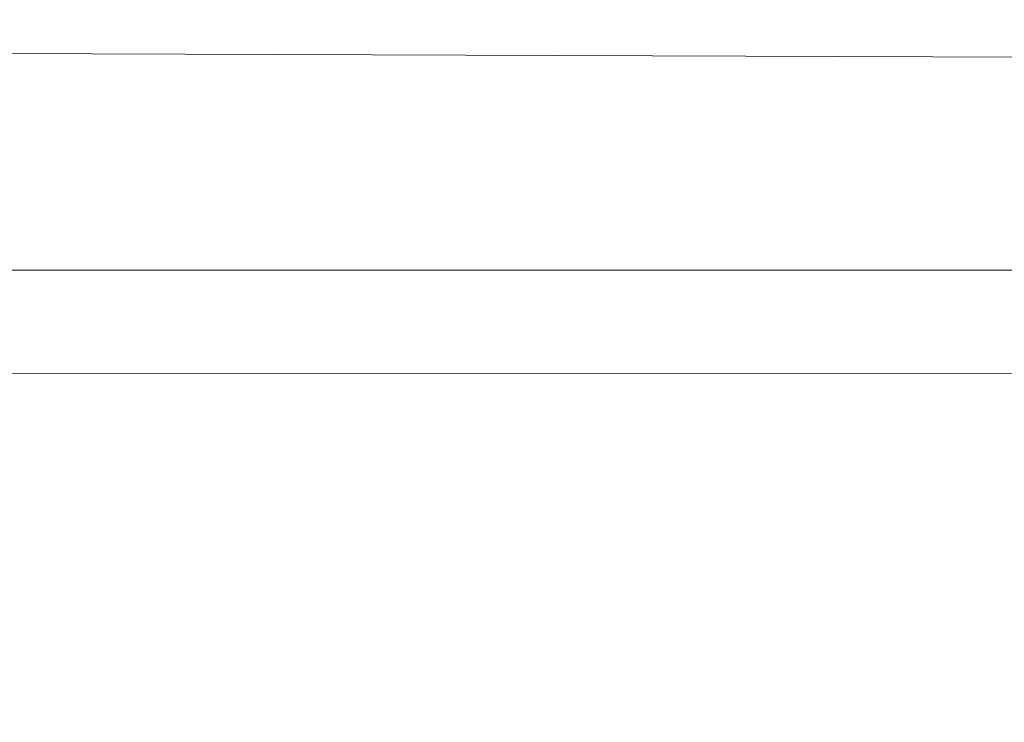
# Model space of a CAD drawing. Units: millimetres. Extents: x 10379 to 28130, y 1802 to 9741.
# Drawn here: x 19721 to 19780, y 4675 to 4717 of the extents above; entities that cross this region are included whole.
import ezdxf

# ---------------------------------------------------------------- set-up
doc = ezdxf.new("R2010")
doc.units = ezdxf.units.MM
doc.header["$MEASUREMENT"] = 0
doc.styles.get("Standard").update_dxf_attribs({"font": 'arial.ttf'})
doc.dimstyles.new('ISO-25', dxfattribs={"dimtxt": 2.5, "dimasz": 2.5, "dimexe": 1.25, "dimexo": 0.625, "dimtad": 1, "dimtxsty": 'Standard', "dimcen": 2.5, "dimadec": 0, "dimazin": 0, "dimtfac": 1, "dimtmove": 0, "dimatfit": 3, "dimfxl": 1, "dimarcsym": 0})

# ---------------------------------------------------------------- blocks, each defined once
blk = doc.blocks.new('*D13')
at = {"color": 0, "lineweight": -2, "transparency": 16777216}
for p, q in [((11081.446, 8936.638), (10960.196, 8936.638)), ((10961.446, 2041.488), (10961.446, 8716.638)), ((11081.446, 1821.488), (10960.196, 1821.488))]:
    blk.add_line(p, q, dxfattribs=at)
at = {"color": 0, "transparency": 16777216}
for points in [[(10924.78, 8716.638), (10998.113, 8716.638), (10961.446, 8936.638)], [(10924.78, 2041.488), (10998.113, 2041.488), (10961.446, 1821.488)]]:
    blk.add_solid(points, dxfattribs=at)
at = {"layer": 'Defpoints', "color": 0, "transparency": 16777216}
for p in [(10961.446, 8936.638), (23939.245, 8936.638), (15387.024, 1821.488)]:
    blk.add_point(p, dxfattribs=at)
at = {"color": 0, "lineweight": 13, "transparency": 16777216, "insert": (10641.446, 5379.063), "char_height": 400, "attachment_point": 5, "rotation": 90}
blk.add_mtext('710', dxfattribs=at)

msp = doc.modelspace()

# ---------------------------------------------------------------- linework, layer by layer
at = {"color": 0, "linetype": 'Continuous', "lineweight": 0}
for p, q in [((19971.348, 4714.148), (19671.962, 4715.214)), ((19693.157, 4702.092), (20296.646, 4701.972)), ((20297.578, 4695.798), (19693.156, 4695.917))]:
    msp.add_line(p, q, dxfattribs=at)
msp.add_open_spline([(28129.351, 5251.544), (28130.398, 5334.066), (28124.513, 5487.721), (28140.233, 6132.609), (27829.953, 7546.405), (25806.01, 6803.685), (25265.142, 8550.644), (24119.781, 8973.833), (23333.452, 8910.337), (22519.186, 9029.864), (21619.606, 8311.254), (20660.296, 8446.676), (20037.805, 8428.466), (19448.779, 8467.98), (18424.609, 7574.577), (16588.745, 8475.784), (14940.872, 7719.21), (13827.036, 7290.061), (12869.081, 6836.151), (11446.339, 7306.729), (11090.681, 5897.372), (11122.522, 5254.123), (11096.791, 4607.584), (11391.608, 3170.586), (13145.027, 3928.721), (13712.387, 2352.403), (14929.878, 1765.113), (16021.428, 1843.306), (16827.97, 1763.15), (17862.019, 2351.248), (18987.985, 3029.933), (20216.903, 2887.751), (21380.805, 3016.002), (22815.263, 2334.131), (24311.511, 3044.006), (25421.587, 3466.756), (26378.127, 3922.622), (27799.399, 3449.444), (28122.821, 4736.936), (28129.351, 5251.544)], degree=3, knots=[0, 0, 0, 0, 240.288235, 468.013804, 1965.521041, 3408.452009, 5127.559109, 6275.609406, 6798.015429, 7503.609423, 8651.659721, 9936.316527, 10255.670948, 10532.516038, 11680.566335, 13831.348736, 15728.072614, 16876.122911, 17448.473215, 18891.404183, 20389.830556, 20676.867528, 20857.871213, 22356.297587, 23799.228554, 24653.062245, 26724.209535, 27327.409537, 27952.209334, 29100.259631, 30776.473, 31745.465202, 32719.619831, 34265.68044, 36173.130654, 37321.180951, 37888.621119, 39331.552087, 40829.978461, 40829.978461, 40829.978461, 40829.978461])

# ---------------------------------------------------------------- dimensions: what is measured, and where the dimension line sits
at = {"lineweight": 13}
dim = msp.add_linear_dim(base=(10961.446, 8936.638), p1=(15387.024, 1821.488), p2=(23939.245, 8936.638), angle=270, text='710', dimstyle='ISO-25', override={"dimtxt": 400, "dimasz": 220, "dimgap": 120, "dimtad": 2, "dimfxl": 120, "dimfxlon": 1}, dxfattribs=at)
dim.commit()
dim.dimension.update_dxf_attribs({"geometry": '*D13', "text_midpoint": (10961.446, 5379.063), "dimtype": 160})

doc.saveas('drawing.dxf')
